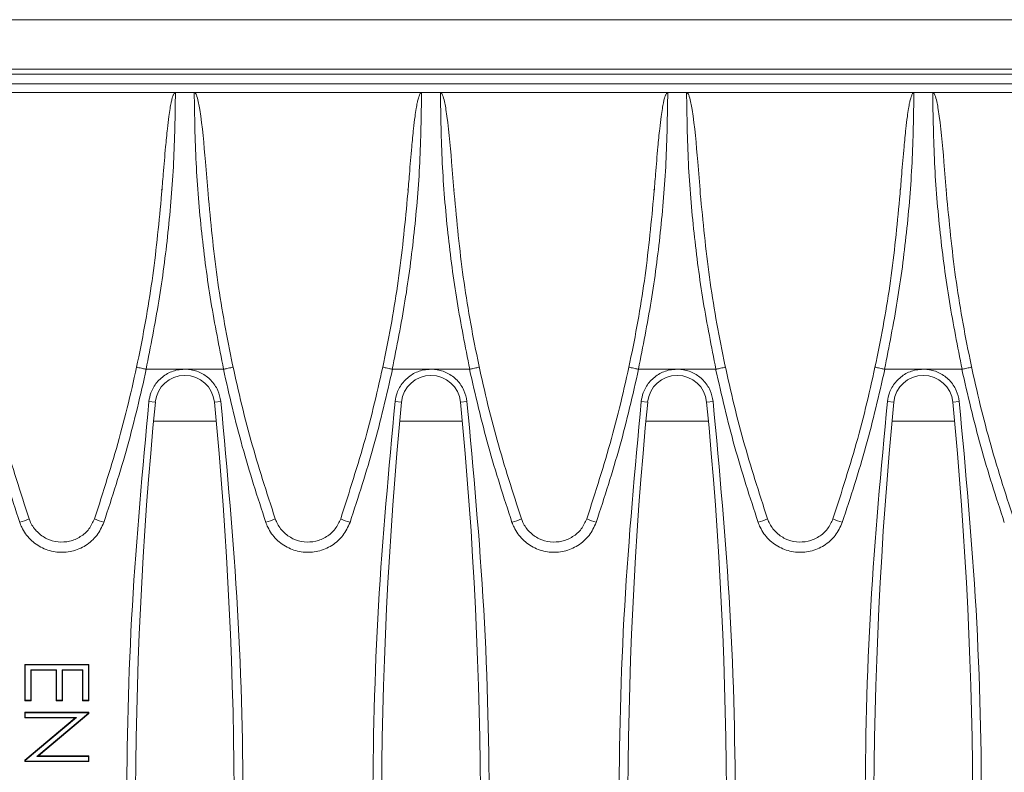
# Model space of a CAD drawing. Units: millimetres. Extents: x 7 to 413, y 7 to 290.
# Drawn here: x 196 to 216, y 95 to 110 of the extents above; entities that cross this region are included whole.
import ezdxf

# ---------------------------------------------------------------- set-up
doc = ezdxf.new("R2010")
doc.units = ezdxf.units.MM

msp = doc.modelspace()

# ---------------------------------------------------------------- linework, layer by layer
at = {"color": 7, "linetype": 'Continuous', "lineweight": 15}
for p, q in [((374.299, 109.931), (174.699, 109.931)), ((374.299, 108.931), (174.699, 108.931)), ((374.299, 108.831), (174.699, 108.831)), ((189.539, 108.631), (259.459, 108.631)), ((194.809, 108.456), (199.409, 108.456)), ((199.409, 108.456), (199.789, 108.456)), ((199.789, 108.456), (204.389, 108.456)), ((204.389, 108.456), (204.769, 108.456)), ((204.769, 108.456), (209.369, 108.456)), ((209.369, 108.456), (209.749, 108.456)), ((209.749, 108.456), (214.349, 108.456)), ((214.349, 108.456), (214.729, 108.456)), ((214.729, 108.456), (219.329, 108.456)), ((199.129, 106.494), (199.128, 106.477)), ((200.066, 106.477), (200.066, 106.484)), ((204.109, 106.494), (204.108, 106.477)), ((205.046, 106.477), (205.046, 106.484)), ((209.089, 106.494), (209.088, 106.477)), ((210.026, 106.477), (210.026, 106.484)), ((214.069, 106.494), (214.068, 106.477)), ((215.006, 106.477), (215.006, 106.484)), ((198.814, 102.855), (198.82, 102.855)), ((198.82, 102.855), (199.599, 102.855)), ((199.599, 102.855), (200.378, 102.855)), ((200.378, 102.855), (200.384, 102.855)), ((203.794, 102.855), (203.8, 102.855)), ((203.8, 102.855), (204.579, 102.855)), ((204.579, 102.855), (205.358, 102.855)), ((205.358, 102.855), (205.364, 102.855)), ((208.774, 102.855), (208.78, 102.855)), ((208.78, 102.855), (209.559, 102.855)), ((209.559, 102.855), (210.338, 102.855)), ((210.338, 102.855), (210.344, 102.855)), ((213.754, 102.855), (213.76, 102.855)), ((213.76, 102.855), (214.539, 102.855)), ((214.539, 102.855), (215.318, 102.855)), ((215.318, 102.855), (215.324, 102.855)), ((196.37, 96.867), (196.359, 96.877)), ((196.359, 96.877), (197.659, 96.877)), ((196.359, 96.144), (196.359, 96.877)), ((196.37, 96.867), (197.649, 96.867)), ((196.37, 96.154), (196.37, 96.867)), ((197.649, 96.867), (197.659, 96.877)), ((197.649, 96.867), (197.649, 96.154)), ((197.659, 96.877), (197.659, 96.144)), ((196.482, 96.771), (196.493, 96.761)), ((197.003, 96.771), (196.482, 96.771)), ((196.482, 96.771), (196.482, 96.154)), ((196.993, 96.761), (196.493, 96.761)), ((196.493, 96.761), (196.493, 96.144)), ((197.003, 96.771), (196.993, 96.761)), ((196.993, 96.144), (196.993, 96.761)), ((197.003, 96.154), (197.003, 96.771)), ((197.116, 96.771), (197.116, 96.154)), ((197.116, 96.771), (197.126, 96.761)), ((197.537, 96.771), (197.116, 96.771)), ((197.126, 96.761), (197.126, 96.144)), ((197.526, 96.761), (197.126, 96.761)), ((197.537, 96.771), (197.526, 96.761)), ((197.526, 96.144), (197.526, 96.761)), ((197.537, 96.154), (197.537, 96.771)), ((196.37, 96.154), (196.359, 96.144)), ((196.493, 96.144), (196.359, 96.144)), ((196.482, 96.154), (196.37, 96.154)), ((196.482, 96.154), (196.493, 96.144)), ((197.003, 96.154), (196.993, 96.144)), ((197.126, 96.144), (196.993, 96.144)), ((197.116, 96.154), (197.003, 96.154)), ((197.116, 96.154), (197.126, 96.144)), ((197.537, 96.154), (197.526, 96.144)), ((197.659, 96.144), (197.526, 96.144)), ((197.649, 96.154), (197.537, 96.154)), ((197.649, 96.154), (197.659, 96.144)), ((196.37, 95.9), (196.359, 95.911)), ((196.359, 95.794), (196.359, 95.911)), ((196.359, 95.911), (197.659, 95.911)), ((196.37, 95.9), (197.649, 95.9)), ((196.37, 95.804), (196.37, 95.9)), ((197.649, 95.891), (196.607, 95.017)), ((197.659, 95.886), (196.636, 95.027)), ((197.649, 95.9), (197.659, 95.911)), ((197.649, 95.9), (197.649, 95.891)), ((197.649, 95.891), (197.659, 95.886)), ((197.659, 95.911), (197.659, 95.886)), ((196.37, 95.804), (196.359, 95.794)), ((196.359, 94.937), (197.38, 95.794)), ((197.38, 95.794), (196.359, 95.794)), ((196.37, 94.932), (197.409, 95.804)), ((197.409, 95.804), (196.37, 95.804)), ((197.409, 95.804), (197.38, 95.794)), ((196.607, 95.017), (196.636, 95.027)), ((196.636, 95.027), (197.659, 95.027)), ((197.649, 95.017), (197.659, 95.027)), ((197.659, 95.027), (197.659, 94.911)), ((196.37, 94.932), (196.359, 94.937)), ((196.359, 94.911), (196.359, 94.937)), ((196.37, 94.921), (196.359, 94.911)), ((197.659, 94.911), (196.359, 94.911)), ((196.37, 94.921), (196.37, 94.932)), ((197.649, 94.921), (196.37, 94.921)), ((196.607, 95.017), (197.649, 95.017)), ((197.649, 95.017), (197.649, 94.921)), ((197.649, 94.921), (197.659, 94.911))]:
    msp.add_line(p, q, dxfattribs=at)
at = {"color": 7, "linetype": 'Continuous', "lineweight": 0}
for p, q in [((199.002, 102.189), (198.872, 102.202)), ((200.197, 102.189), (200.327, 102.202)), ((203.982, 102.189), (203.852, 102.202)), ((205.177, 102.189), (205.307, 102.202)), ((208.962, 102.189), (208.832, 102.202)), ((210.157, 102.189), (210.287, 102.202)), ((213.942, 102.189), (213.812, 102.202)), ((215.137, 102.189), (215.267, 102.202)), ((200.233, 101.801), (198.966, 101.801)), ((205.213, 101.801), (203.946, 101.801)), ((210.193, 101.801), (208.926, 101.801)), ((215.173, 101.801), (213.906, 101.801))]:
    msp.add_line(p, q, dxfattribs=at)
at = {"color": 7, "linetype": 'Continuous', "lineweight": 15}
for centre, radius, start, end in [((199.599, 102.131), 0.6, 5.5182, 174.4818), ((204.579, 102.131), 0.6, 5.5182, 174.4818), ((209.559, 102.131), 0.6, 5.5182, 174.4818), ((214.539, 102.131), 0.6, 5.5182, 174.4818), ((285.512, 93.831), 86.912, 174.48178, 185.51822), ((113.687, 93.831), 86.912, 354.48178, 5.51822), ((290.492, 93.831), 86.912, 174.48178, 185.51822), ((118.667, 93.831), 86.912, 354.48178, 5.51822), ((295.472, 93.831), 86.912, 174.48178, 185.51822), ((123.647, 93.831), 86.912, 354.48178, 5.51822), ((300.452, 93.831), 86.912, 174.48178, 185.51822), ((128.627, 93.831), 86.912, 354.48178, 5.51822)]:
    msp.add_arc(centre, radius, start, end, dxfattribs=at)
at = {"color": 7, "linetype": 'Continuous', "lineweight": 0}
for centre, start, end in [((195.904, 100.946), 286.5673, 295.9402), ((198.315, 100.946), 244.0598, 253.4327), ((200.884, 100.946), 286.5673, 295.9402), ((203.295, 100.946), 244.0598, 253.4327), ((205.864, 100.946), 286.5673, 295.9402), ((208.275, 100.946), 244.0598, 253.4327), ((210.844, 100.946), 286.5673, 295.9402), ((213.255, 100.946), 244.0598, 253.4327)]:
    msp.add_arc(centre, 1.242, start, end, dxfattribs=at)
for points, knots in [([(199.409, 108.456), (199.402, 107.983), (199.388, 107.037), (199.269, 105.628), (199.088, 104.231), (198.906, 103.314), (198.814, 102.855)], [0, 0, 0, 0, 0.250983, 0.50271, 0.750999, 1, 1, 1, 1]), ([(200.384, 102.855), (200.294, 103.311), (200.112, 104.224), (199.93, 105.618), (199.811, 107.03), (199.797, 107.98), (199.789, 108.456)], [0, 0, 0, 0, 0.247309, 0.495321, 0.747285, 1, 1, 1, 1]), ([(204.389, 108.456), (204.382, 107.983), (204.368, 107.037), (204.249, 105.628), (204.068, 104.231), (203.886, 103.314), (203.794, 102.855)], [0, 0, 0, 0, 0.2509833, 0.50271, 0.7509987, 1, 1, 1, 1]), ([(205.364, 102.855), (205.274, 103.311), (205.092, 104.224), (204.91, 105.618), (204.791, 107.03), (204.777, 107.98), (204.769, 108.456)], [0, 0, 0, 0, 0.247309, 0.495321, 0.747285, 1, 1, 1, 1]), ([(209.369, 108.456), (209.362, 107.983), (209.348, 107.037), (209.229, 105.628), (209.048, 104.231), (208.866, 103.314), (208.774, 102.855)], [0, 0, 0, 0, 0.250983, 0.50271, 0.750999, 1, 1, 1, 1]), ([(210.344, 102.855), (210.254, 103.311), (210.072, 104.224), (209.89, 105.618), (209.771, 107.03), (209.757, 107.98), (209.749, 108.456)], [0, 0, 0, 0, 0.2473093, 0.4953213, 0.7472851, 1, 1, 1, 1]), ([(214.349, 108.456), (214.342, 107.983), (214.328, 107.037), (214.209, 105.628), (214.028, 104.231), (213.846, 103.314), (213.754, 102.855)], [0, 0, 0, 0, 0.250983, 0.50271, 0.750999, 1, 1, 1, 1]), ([(215.324, 102.855), (215.234, 103.311), (215.052, 104.224), (214.87, 105.618), (214.751, 107.03), (214.737, 107.98), (214.729, 108.456)], [0, 0, 0, 0, 0.247309, 0.495321, 0.747285, 1, 1, 1, 1]), ([(196.258, 99.755), (196.092, 100.265), (195.758, 101.285), (195.519, 102.331), (195.398, 102.855)], [0, 0, 0, 0, 0.499061, 1, 1, 1, 1]), ([(198.82, 102.855), (198.701, 102.333), (198.461, 101.287), (198.128, 100.267), (197.961, 99.755)], [0, 0, 0, 0, 0.499061, 1, 1, 1, 1]), ([(201.238, 99.755), (201.072, 100.265), (200.738, 101.285), (200.499, 102.331), (200.378, 102.855)], [0, 0, 0, 0, 0.499061, 1, 1, 1, 1]), ([(203.8, 102.855), (203.681, 102.333), (203.441, 101.287), (203.108, 100.267), (202.941, 99.755)], [0, 0, 0, 0, 0.499061, 1, 1, 1, 1]), ([(206.218, 99.755), (206.052, 100.265), (205.718, 101.285), (205.479, 102.331), (205.358, 102.855)], [0, 0, 0, 0, 0.499061, 1, 1, 1, 1]), ([(208.78, 102.855), (208.661, 102.333), (208.421, 101.287), (208.088, 100.267), (207.921, 99.755)], [0, 0, 0, 0, 0.499061, 1, 1, 1, 1]), ([(211.198, 99.755), (211.032, 100.265), (210.698, 101.285), (210.459, 102.331), (210.338, 102.855)], [0, 0, 0, 0, 0.499061, 1, 1, 1, 1]), ([(213.76, 102.855), (213.641, 102.333), (213.401, 101.287), (213.068, 100.267), (212.901, 99.755)], [0, 0, 0, 0, 0.499061, 1, 1, 1, 1]), ([(216.178, 99.755), (216.012, 100.265), (215.678, 101.285), (215.439, 102.331), (215.318, 102.855)], [0, 0, 0, 0, 0.499061, 1, 1, 1, 1]), ([(197.961, 99.755), (197.918, 99.663), (197.834, 99.478), (197.6, 99.274), (197.317, 99.155), (197.01, 99.136), (196.713, 99.221), (196.463, 99.398), (196.32, 99.594), (196.271, 99.722), (196.258, 99.755)], [0, 0, 0, 0, 0.1359429, 0.2719538, 0.4079386, 0.5438615, 0.6797292, 0.8155627, 0.951402, 1, 1, 1, 1]), ([(202.941, 99.755), (202.898, 99.663), (202.814, 99.478), (202.58, 99.274), (202.297, 99.155), (201.99, 99.136), (201.693, 99.221), (201.443, 99.398), (201.3, 99.594), (201.251, 99.722), (201.238, 99.755)], [0, 0, 0, 0, 0.135943, 0.271954, 0.407939, 0.543861, 0.679729, 0.815563, 0.951402, 1, 1, 1, 1]), ([(207.921, 99.755), (207.878, 99.663), (207.794, 99.478), (207.56, 99.274), (207.277, 99.155), (206.97, 99.136), (206.673, 99.221), (206.423, 99.398), (206.28, 99.594), (206.231, 99.722), (206.218, 99.755)], [0, 0, 0, 0, 0.135943, 0.271954, 0.407939, 0.543861, 0.679729, 0.815563, 0.951402, 1, 1, 1, 1]), ([(212.901, 99.755), (212.858, 99.663), (212.774, 99.478), (212.54, 99.274), (212.257, 99.155), (211.95, 99.136), (211.653, 99.221), (211.403, 99.398), (211.26, 99.594), (211.211, 99.722), (211.198, 99.755)], [0, 0, 0, 0, 0.135943, 0.271954, 0.407939, 0.543861, 0.679729, 0.815563, 0.951402, 1, 1, 1, 1])]:
    msp.add_open_spline(points, degree=3, knots=knots, dxfattribs=at)
at = {"color": 7, "linetype": 'Continuous', "lineweight": 15}
for points, knots in [([(199.13, 106.406), (199.141, 106.539), (199.166, 106.856), (199.203, 107.295), (199.241, 107.684), (199.272, 107.944), (199.297, 108.118), (199.318, 108.234), (199.335, 108.312), (199.35, 108.364), (199.362, 108.399), (199.374, 108.424), (199.384, 108.441), (199.395, 108.451), (199.403, 108.455), (199.407, 108.456), (199.409, 108.456)], [0, 0, 0, 0, 0.191428, 0.456713, 0.634252, 0.753213, 0.833066, 0.8868, 0.92308, 0.947695, 0.964515, 0.976134, 0.988223, 0.993104, 0.997243, 1, 1, 1, 1]), ([(199.789, 108.456), (199.792, 108.456), (199.798, 108.455), (199.808, 108.448), (199.828, 108.423), (199.869, 108.31), (199.948, 107.851), (200.005, 107.192), (200.051, 106.622), (200.068, 106.406)], [0, 0, 0, 0, 0.003725, 0.008444, 0.01736, 0.049711, 0.177969, 0.688561, 1, 1, 1, 1]), ([(204.11, 106.406), (204.121, 106.539), (204.146, 106.856), (204.183, 107.295), (204.221, 107.684), (204.252, 107.944), (204.277, 108.118), (204.298, 108.234), (204.315, 108.312), (204.33, 108.364), (204.342, 108.399), (204.354, 108.424), (204.364, 108.441), (204.375, 108.451), (204.383, 108.455), (204.387, 108.456), (204.389, 108.456)], [0, 0, 0, 0, 0.191428, 0.456713, 0.634252, 0.753213, 0.833066, 0.8868, 0.92308, 0.947695, 0.964515, 0.976134, 0.988223, 0.993104, 0.997243, 1, 1, 1, 1]), ([(204.769, 108.456), (204.772, 108.456), (204.778, 108.455), (204.788, 108.448), (204.808, 108.423), (204.849, 108.31), (204.928, 107.851), (204.985, 107.192), (205.031, 106.622), (205.048, 106.406)], [0, 0, 0, 0, 0.003725, 0.008444, 0.01736, 0.049711, 0.177969, 0.688561, 1, 1, 1, 1]), ([(209.09, 106.406), (209.101, 106.539), (209.126, 106.856), (209.163, 107.295), (209.201, 107.684), (209.232, 107.944), (209.257, 108.118), (209.278, 108.234), (209.295, 108.312), (209.31, 108.364), (209.322, 108.399), (209.334, 108.424), (209.344, 108.441), (209.355, 108.451), (209.363, 108.455), (209.367, 108.456), (209.369, 108.456)], [0, 0, 0, 0, 0.1914279, 0.456713, 0.6342523, 0.7532132, 0.8330664, 0.8867996, 0.9230796, 0.9476945, 0.9645149, 0.9761335, 0.9882228, 0.9931036, 0.9972427, 1, 1, 1, 1]), ([(209.749, 108.456), (209.752, 108.456), (209.758, 108.455), (209.768, 108.448), (209.788, 108.423), (209.829, 108.31), (209.908, 107.851), (209.965, 107.192), (210.011, 106.622), (210.028, 106.406)], [0, 0, 0, 0, 0.003725, 0.008444, 0.01736, 0.049711, 0.177969, 0.688561, 1, 1, 1, 1]), ([(214.07, 106.406), (214.081, 106.539), (214.106, 106.856), (214.143, 107.295), (214.181, 107.684), (214.212, 107.944), (214.237, 108.118), (214.258, 108.234), (214.275, 108.312), (214.29, 108.364), (214.302, 108.399), (214.314, 108.424), (214.324, 108.441), (214.335, 108.451), (214.343, 108.455), (214.347, 108.456), (214.349, 108.456)], [0, 0, 0, 0, 0.191428, 0.456713, 0.634252, 0.753213, 0.833066, 0.8868, 0.92308, 0.947695, 0.964515, 0.976134, 0.988223, 0.993104, 0.997243, 1, 1, 1, 1]), ([(214.729, 108.456), (214.732, 108.456), (214.738, 108.455), (214.748, 108.448), (214.768, 108.423), (214.809, 108.31), (214.888, 107.851), (214.945, 107.192), (214.991, 106.622), (215.008, 106.406)], [0, 0, 0, 0, 0.003725, 0.008444, 0.01736, 0.049711, 0.177969, 0.688561, 1, 1, 1, 1]), ([(196.447, 99.829), (196.276, 100.358), (195.934, 101.418), (195.549, 103.052), (195.25, 104.716), (195.142, 105.842), (195.088, 106.406)], [0, 0, 0, 0, 0.247412, 0.495835, 0.747385, 1, 1, 1, 1]), ([(199.13, 106.406), (199.078, 105.854), (198.972, 104.746), (198.679, 103.093), (198.293, 101.447), (197.946, 100.369), (197.772, 99.829)], [0, 0, 0, 0, 0.24741, 0.495833, 0.747385, 1, 1, 1, 1]), ([(201.427, 99.829), (201.256, 100.358), (200.914, 101.418), (200.529, 103.052), (200.23, 104.716), (200.122, 105.842), (200.068, 106.406)], [0, 0, 0, 0, 0.247412, 0.495835, 0.747385, 1, 1, 1, 1]), ([(204.11, 106.406), (204.058, 105.854), (203.952, 104.746), (203.659, 103.093), (203.273, 101.447), (202.926, 100.369), (202.752, 99.829)], [0, 0, 0, 0, 0.24741, 0.495833, 0.747385, 1, 1, 1, 1]), ([(206.407, 99.829), (206.236, 100.358), (205.894, 101.418), (205.509, 103.052), (205.21, 104.716), (205.102, 105.842), (205.048, 106.406)], [0, 0, 0, 0, 0.247412, 0.495835, 0.747385, 1, 1, 1, 1]), ([(209.09, 106.406), (209.038, 105.854), (208.932, 104.746), (208.639, 103.093), (208.253, 101.447), (207.906, 100.369), (207.732, 99.829)], [0, 0, 0, 0, 0.24741, 0.495833, 0.747385, 1, 1, 1, 1]), ([(211.387, 99.829), (211.216, 100.358), (210.874, 101.418), (210.489, 103.052), (210.19, 104.716), (210.082, 105.842), (210.028, 106.406)], [0, 0, 0, 0, 0.247412, 0.495835, 0.747385, 1, 1, 1, 1]), ([(214.07, 106.406), (214.018, 105.854), (213.912, 104.746), (213.619, 103.093), (213.233, 101.447), (212.886, 100.369), (212.712, 99.829)], [0, 0, 0, 0, 0.24741, 0.495833, 0.747385, 1, 1, 1, 1]), ([(216.367, 99.829), (216.196, 100.358), (215.854, 101.418), (215.469, 103.052), (215.17, 104.716), (215.062, 105.842), (215.008, 106.406)], [0, 0, 0, 0, 0.247412, 0.495835, 0.747385, 1, 1, 1, 1]), ([(198.814, 102.855), (198.793, 102.86), (198.749, 102.869), (198.691, 102.882), (198.647, 102.891), (198.626, 102.895), (198.622, 102.896), (198.622, 102.896), (198.622, 102.896)], [0, 0, 0, 0, 0.21622, 0.432432, 0.648887, 0.865848, 0.989083, 1, 1, 1, 1]), ([(199.599, 102.855), (199.549, 102.852), (199.417, 102.844), (199.213, 102.761), (199.025, 102.598), (198.908, 102.401), (198.883, 102.261), (198.872, 102.202)], [0, 0, 0, 0, 0.141498, 0.371226, 0.601123, 0.831381, 1, 1, 1, 1]), ([(200.327, 102.202), (200.311, 102.279), (200.279, 102.436), (200.136, 102.64), (199.936, 102.788), (199.745, 102.849), (199.631, 102.854), (199.599, 102.855)], [0, 0, 0, 0, 0.2190849, 0.4499212, 0.6805663, 0.9108383, 1, 1, 1, 1]), ([(200.577, 102.896), (200.577, 102.896), (200.577, 102.896), (200.573, 102.895), (200.552, 102.891), (200.508, 102.882), (200.45, 102.869), (200.406, 102.86), (200.384, 102.855)], [0, 0, 0, 0, 0.010917, 0.134152, 0.351113, 0.567568, 0.78378, 1, 1, 1, 1]), ([(203.794, 102.855), (203.773, 102.86), (203.729, 102.869), (203.671, 102.882), (203.627, 102.891), (203.606, 102.895), (203.602, 102.896), (203.602, 102.896), (203.602, 102.896)], [0, 0, 0, 0, 0.21622, 0.432432, 0.648887, 0.865848, 0.989083, 1, 1, 1, 1]), ([(204.579, 102.855), (204.529, 102.852), (204.397, 102.844), (204.193, 102.761), (204.005, 102.598), (203.888, 102.401), (203.863, 102.261), (203.852, 102.202)], [0, 0, 0, 0, 0.141498, 0.371226, 0.601123, 0.831381, 1, 1, 1, 1]), ([(205.307, 102.202), (205.291, 102.279), (205.259, 102.436), (205.116, 102.64), (204.916, 102.788), (204.725, 102.849), (204.611, 102.854), (204.579, 102.855)], [0, 0, 0, 0, 0.219085, 0.449921, 0.680566, 0.910838, 1, 1, 1, 1]), ([(205.557, 102.896), (205.557, 102.896), (205.557, 102.896), (205.553, 102.895), (205.532, 102.891), (205.488, 102.882), (205.43, 102.869), (205.386, 102.86), (205.364, 102.855)], [0, 0, 0, 0, 0.010917, 0.134152, 0.351113, 0.567568, 0.78378, 1, 1, 1, 1]), ([(208.774, 102.855), (208.753, 102.86), (208.709, 102.869), (208.651, 102.882), (208.607, 102.891), (208.586, 102.895), (208.582, 102.896), (208.582, 102.896), (208.582, 102.896)], [0, 0, 0, 0, 0.21622, 0.432432, 0.648887, 0.865848, 0.989083, 1, 1, 1, 1]), ([(209.559, 102.855), (209.509, 102.852), (209.377, 102.844), (209.173, 102.761), (208.985, 102.598), (208.868, 102.401), (208.843, 102.261), (208.832, 102.202)], [0, 0, 0, 0, 0.141498, 0.371226, 0.601123, 0.831381, 1, 1, 1, 1]), ([(210.287, 102.202), (210.271, 102.279), (210.239, 102.436), (210.096, 102.64), (209.896, 102.788), (209.705, 102.849), (209.591, 102.854), (209.559, 102.855)], [0, 0, 0, 0, 0.219085, 0.449921, 0.680566, 0.910838, 1, 1, 1, 1]), ([(210.537, 102.896), (210.537, 102.896), (210.537, 102.896), (210.533, 102.895), (210.512, 102.891), (210.468, 102.882), (210.41, 102.869), (210.366, 102.86), (210.344, 102.855)], [0, 0, 0, 0, 0.010917, 0.134152, 0.351113, 0.567568, 0.78378, 1, 1, 1, 1]), ([(213.754, 102.855), (213.733, 102.86), (213.689, 102.869), (213.631, 102.882), (213.587, 102.891), (213.566, 102.895), (213.562, 102.896), (213.562, 102.896), (213.562, 102.896)], [0, 0, 0, 0, 0.21622, 0.432432, 0.648887, 0.865848, 0.989083, 1, 1, 1, 1]), ([(214.539, 102.855), (214.489, 102.852), (214.357, 102.844), (214.153, 102.761), (213.965, 102.598), (213.848, 102.401), (213.823, 102.261), (213.812, 102.202)], [0, 0, 0, 0, 0.141498, 0.371226, 0.601123, 0.831381, 1, 1, 1, 1]), ([(215.267, 102.202), (215.251, 102.279), (215.219, 102.436), (215.076, 102.64), (214.876, 102.788), (214.685, 102.849), (214.571, 102.854), (214.539, 102.855)], [0, 0, 0, 0, 0.219085, 0.449921, 0.680566, 0.910838, 1, 1, 1, 1]), ([(215.517, 102.896), (215.517, 102.896), (215.517, 102.896), (215.513, 102.895), (215.492, 102.891), (215.448, 102.882), (215.39, 102.869), (215.346, 102.86), (215.324, 102.855)], [0, 0, 0, 0, 0.010917, 0.134152, 0.351113, 0.567568, 0.78378, 1, 1, 1, 1]), ([(198.872, 102.202), (198.745, 100.824), (198.49, 98.063), (198.391, 93.88), (198.485, 89.669), (198.743, 86.866), (198.872, 85.461)], [0, 0, 0, 0, 0.247623, 0.496176, 0.7476, 1, 1, 1, 1]), ([(200.327, 85.461), (200.454, 86.839), (200.709, 89.6), (200.808, 93.783), (200.714, 97.994), (200.456, 100.797), (200.327, 102.202)], [0, 0, 0, 0, 0.247623, 0.496176, 0.7476, 1, 1, 1, 1]), ([(203.852, 102.202), (203.725, 100.824), (203.47, 98.063), (203.371, 93.88), (203.465, 89.669), (203.723, 86.866), (203.852, 85.461)], [0, 0, 0, 0, 0.247623, 0.496176, 0.7476, 1, 1, 1, 1]), ([(205.307, 85.461), (205.434, 86.839), (205.689, 89.6), (205.788, 93.783), (205.694, 97.994), (205.436, 100.797), (205.307, 102.202)], [0, 0, 0, 0, 0.247623, 0.496176, 0.7476, 1, 1, 1, 1]), ([(208.832, 102.202), (208.705, 100.824), (208.45, 98.063), (208.351, 93.88), (208.445, 89.669), (208.703, 86.866), (208.832, 85.461)], [0, 0, 0, 0, 0.247623, 0.496176, 0.7476, 1, 1, 1, 1]), ([(210.287, 85.461), (210.414, 86.839), (210.669, 89.6), (210.768, 93.783), (210.674, 97.994), (210.416, 100.797), (210.287, 102.202)], [0, 0, 0, 0, 0.247623, 0.496176, 0.7476, 1, 1, 1, 1]), ([(213.812, 102.202), (213.685, 100.824), (213.43, 98.063), (213.331, 93.88), (213.425, 89.669), (213.683, 86.866), (213.812, 85.461)], [0, 0, 0, 0, 0.247623, 0.496176, 0.7476, 1, 1, 1, 1]), ([(215.267, 85.461), (215.394, 86.839), (215.649, 89.6), (215.748, 93.783), (215.654, 97.994), (215.396, 100.797), (215.267, 102.202)], [0, 0, 0, 0, 0.247623, 0.496176, 0.7476, 1, 1, 1, 1]), ([(197.772, 99.829), (197.739, 99.757), (197.673, 99.613), (197.491, 99.454), (197.271, 99.361), (197.032, 99.347), (196.801, 99.412), (196.606, 99.551), (196.495, 99.704), (196.457, 99.803), (196.447, 99.829)], [0, 0, 0, 0, 0.135953, 0.271906, 0.407859, 0.543813, 0.679767, 0.81572, 0.951674, 1, 1, 1, 1]), ([(202.752, 99.829), (202.719, 99.757), (202.653, 99.613), (202.471, 99.454), (202.251, 99.361), (202.012, 99.347), (201.781, 99.412), (201.586, 99.551), (201.475, 99.704), (201.437, 99.803), (201.427, 99.829)], [0, 0, 0, 0, 0.135953, 0.271906, 0.407859, 0.543813, 0.679767, 0.81572, 0.951674, 1, 1, 1, 1]), ([(207.732, 99.829), (207.699, 99.757), (207.633, 99.613), (207.451, 99.454), (207.231, 99.361), (206.992, 99.347), (206.761, 99.412), (206.566, 99.551), (206.455, 99.704), (206.417, 99.803), (206.407, 99.829)], [0, 0, 0, 0, 0.135953, 0.271906, 0.407859, 0.543813, 0.679767, 0.81572, 0.951674, 1, 1, 1, 1]), ([(212.712, 99.829), (212.679, 99.757), (212.613, 99.613), (212.431, 99.454), (212.211, 99.361), (211.972, 99.347), (211.741, 99.412), (211.546, 99.551), (211.435, 99.704), (211.397, 99.803), (211.387, 99.829)], [0, 0, 0, 0, 0.135953, 0.271906, 0.407859, 0.543813, 0.679767, 0.81572, 0.951674, 1, 1, 1, 1])]:
    msp.add_open_spline(points, degree=3, knots=knots, dxfattribs=at)

doc.saveas('drawing.dxf')
